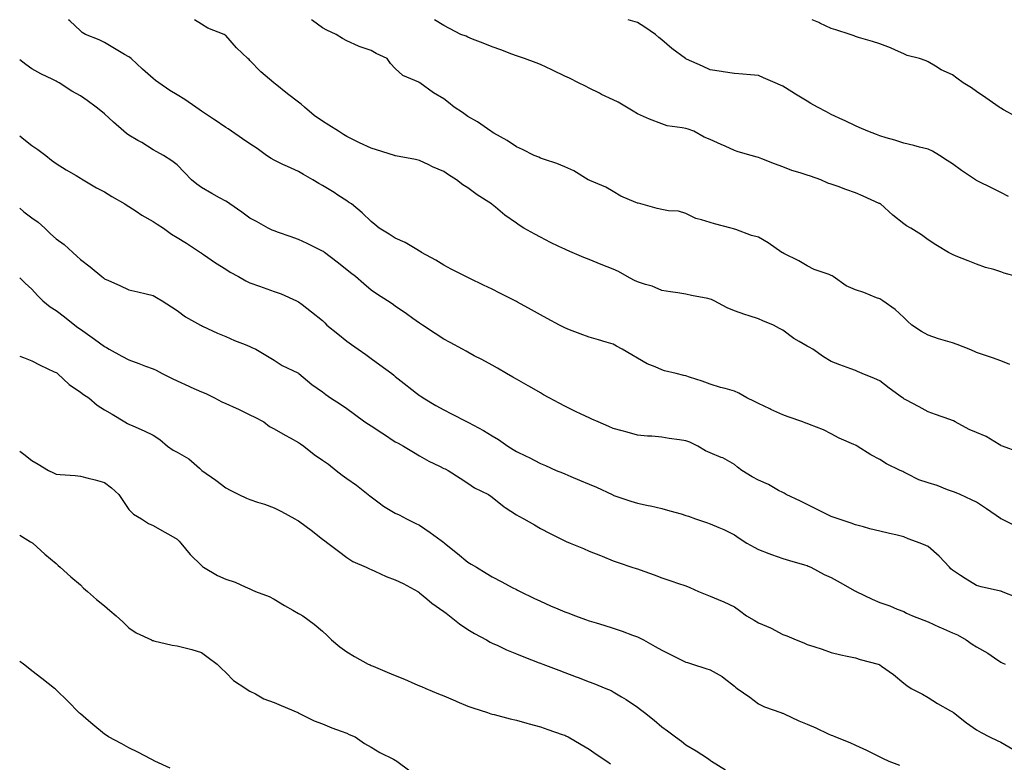
# Model space of a CAD drawing. Units: inches. Extents: x 994883 to 997523, y 7342778 to 7345418.
# Drawn here: x 994883 to 995290, y 7345111 to 7345418 of the extents above; entities that cross this region are included whole.
import ezdxf

# ---------------------------------------------------------------- set-up
doc = ezdxf.new("R2010")
doc.units = ezdxf.units.IN
doc.header["$MEASUREMENT"] = 0
doc.layers.add('Contour_99487342', color=7, linetype='Continuous', true_color=0x4d932f)

msp = doc.modelspace()

# ---------------------------------------------------------------- linework, layer by layer
at = {"layer": 'Contour_99487342'}
for points in [[(995294.82, 7345208.69, 3262), (995288.14, 7345211.92, 3262), (995288.08, 7345211.94, 3262), (995287.91, 7345212.06, 3262), (995282.21, 7345216.08, 3262), (995278.05, 7345218.75, 3262), (995275.95, 7345219.83, 3262), (995271.33, 7345221.92, 3262), (995269, 7345222.87, 3262), (995268.05, 7345223.26, 3262), (995266.01, 7345223.96, 3262), (995261.76, 7345225.63, 3262), (995258.05, 7345226.72, 3262), (995254.2, 7345228.07, 3262), (995249.44, 7345230.54, 3262), (995248.05, 7345231.16, 3262), (995247.55, 7345231.42, 3262), (995246.49, 7345231.92, 3262), (995240.83, 7345234.7, 3262), (995238.05, 7345236.37, 3262), (995234.42, 7345238.28, 3262), (995228.78, 7345241.92, 3262), (995228.3, 7345242.18, 3262), (995228.05, 7345242.27, 3262), (995227.38, 7345242.59, 3262), (995221.38, 7345245.25, 3262), (995218.05, 7345247.03, 3262), (995214.85, 7345248.72, 3262), (995209.12, 7345250.85, 3262), (995208.05, 7345251.31, 3262), (995207.56, 7345251.44, 3262), (995206.35, 7345251.92, 3262), (995200.23, 7345254.1, 3262), (995198.05, 7345254.81, 3262), (995193.17, 7345257.04, 3262), (995192.69, 7345257.28, 3262), (995188.05, 7345259.51, 3262), (995186.43, 7345260.3, 3262), (995183.25, 7345261.92, 3262), (995179.92, 7345263.79, 3262), (995178.05, 7345264.63, 3262), (995174.26, 7345265.7, 3262), (995172.33, 7345266.19, 3262), (995168.05, 7345267.55, 3262), (995164.83, 7345268.7, 3262), (995159.53, 7345270.44, 3262), (995158.05, 7345270.95, 3262), (995157.26, 7345271.13, 3262), (995153.97, 7345271.92, 3262), (995149.21, 7345273.09, 3262), (995148.05, 7345273.4, 3262), (995145.3, 7345274.68, 3262), (995142.1, 7345275.97, 3262), (995138.05, 7345278.31, 3262), (995135.71, 7345279.57, 3262), (995131.71, 7345281.92, 3262), (995129.34, 7345283.21, 3262), (995128.05, 7345283.99, 3262), (995125.15, 7345284.83, 3262), (995121.95, 7345285.82, 3262), (995118.05, 7345286.86, 3262), (995114.43, 7345288.3, 3262), (995109.98, 7345289.99, 3262), (995108.05, 7345290.73, 3262), (995107.29, 7345291.16, 3262), (995105.88, 7345291.92, 3262), (995100.81, 7345294.68, 3262), (995098.05, 7345296.16, 3262), (995094.36, 7345298.23, 3262), (995088.55, 7345301.42, 3262), (995088.05, 7345301.7, 3262), (995087.9, 7345301.77, 3262), (995087.62, 7345301.92, 3262), (995081.28, 7345305.15, 3262), (995078.05, 7345306.75, 3262), (995074.54, 7345308.42, 3262), (995068.86, 7345311.11, 3262), (995068.05, 7345311.5, 3262), (995067.77, 7345311.64, 3262), (995067.22, 7345311.92, 3262), (995061.18, 7345315.05, 3262), (995058.05, 7345316.71, 3262), (995054.82, 7345318.69, 3262), (995048.87, 7345321.92, 3262), (995048.37, 7345322.24, 3262), (995048.05, 7345322.43, 3262), (995046.91, 7345323.07, 3262), (995042.09, 7345325.97, 3262), (995038.05, 7345327.8, 3262), (995035.52, 7345329.39, 3262), (995031.45, 7345331.92, 3262), (995029.63, 7345333.5, 3262), (995028.05, 7345334.64, 3262), (995024.37, 7345338.24, 3262), (995019.92, 7345341.92, 3262), (995018.81, 7345342.69, 3262), (995018.05, 7345343.16, 3262), (995014.35, 7345345.62, 3262), (995012.81, 7345346.67, 3262), (995008.05, 7345349.6, 3262), (995006.53, 7345350.39, 3262), (995003.98, 7345351.92, 3262), (995000.19, 7345354.06, 3262), (994998.05, 7345355.31, 3262), (994993.51, 7345357.38, 3262), (994991.7, 7345358.27, 3262), (994988.05, 7345360.02, 3262), (994986.79, 7345360.66, 3262), (994984.88, 7345361.92, 3262), (994980.98, 7345364.85, 3262), (994978.05, 7345366.75, 3262), (994974.92, 7345368.79, 3262), (994970.38, 7345371.92, 3262), (994969.05, 7345372.91, 3262), (994968.05, 7345373.43, 3262), (994963.23, 7345376.74, 3262), (994963.02, 7345376.89, 3262), (994958.05, 7345380.17, 3262), (994957.07, 7345380.95, 3262), (994955.72, 7345381.92, 3262), (994951.16, 7345385.03, 3262), (994948.05, 7345387.04, 3262), (994944.96, 7345388.83, 3262), (994940.38, 7345391.92, 3262), (994939.05, 7345392.91, 3262), (994938.05, 7345393.66, 3262), (994933.71, 7345397.58, 3262), (994928.97, 7345401.92, 3262), (994928.49, 7345402.36, 3262), (994928.05, 7345402.64, 3262), (994926.32, 7345403.64, 3262), (994922.17, 7345406.04, 3262), (994918.05, 7345408.55, 3262), (994915.77, 7345409.64, 3262), (994910.14, 7345411.92, 3262), (994908.85, 7345412.73, 3262), (994908.05, 7345413.39, 3262), (994903.67, 7345417.55, 3262), (994903.21, 7345418, 3262)], [(995295.51, 7345239.38, 3261), (995288.71, 7345241.92, 3261), (995288.26, 7345242.12, 3261), (995288.05, 7345242.22, 3261), (995287.39, 7345242.58, 3261), (995281.98, 7345245.85, 3261), (995278.05, 7345247.5, 3261), (995274.95, 7345248.83, 3261), (995269.16, 7345251.92, 3261), (995268.47, 7345252.34, 3261), (995268.05, 7345252.57, 3261), (995267.02, 7345252.94, 3261), (995261.12, 7345254.99, 3261), (995258.05, 7345256.12, 3261), (995254.37, 7345258.23, 3261), (995248.89, 7345261.08, 3261), (995248.05, 7345261.53, 3261), (995247.83, 7345261.7, 3261), (995247.46, 7345261.92, 3261), (995242, 7345265.86, 3261), (995238.05, 7345268.84, 3261), (995235.96, 7345269.84, 3261), (995230.82, 7345271.92, 3261), (995228.84, 7345272.72, 3261), (995228.05, 7345273.11, 3261), (995226.14, 7345273.83, 3261), (995221.62, 7345275.49, 3261), (995218.05, 7345276.9, 3261), (995214.88, 7345278.74, 3261), (995210.43, 7345281.92, 3261), (995208.92, 7345282.79, 3261), (995208.05, 7345283.17, 3261), (995204.84, 7345285.14, 3261), (995202.56, 7345286.43, 3261), (995198.05, 7345289.85, 3261), (995196.64, 7345290.51, 3261), (995194.17, 7345291.92, 3261), (995189.85, 7345293.72, 3261), (995188.05, 7345294.56, 3261), (995184.2, 7345295.77, 3261), (995182.4, 7345296.27, 3261), (995178.05, 7345297.79, 3261), (995175.14, 7345299.01, 3261), (995169.73, 7345301.92, 3261), (995168.57, 7345302.43, 3261), (995168.05, 7345302.64, 3261), (995167.12, 7345302.85, 3261), (995160.3, 7345304.16, 3261), (995158.05, 7345304.7, 3261), (995154.75, 7345305.22, 3261), (995151.74, 7345305.61, 3261), (995148.05, 7345306.25, 3261), (995144.06, 7345307.93, 3261), (995141.35, 7345308.62, 3261), (995138.05, 7345309.72, 3261), (995136.57, 7345310.44, 3261), (995133.84, 7345311.92, 3261), (995130.18, 7345314.04, 3261), (995128.05, 7345314.99, 3261), (995123.05, 7345316.92, 3261), (995118.05, 7345319.04, 3261), (995115.96, 7345319.83, 3261), (995111.1, 7345321.92, 3261), (995108.95, 7345322.82, 3261), (995108.05, 7345323.2, 3261), (995105.54, 7345324.42, 3261), (995102.16, 7345326.03, 3261), (995098.05, 7345328.17, 3261), (995095.61, 7345329.47, 3261), (995091.2, 7345331.92, 3261), (995089.23, 7345333.1, 3261), (995088.05, 7345333.93, 3261), (995083.36, 7345337.23, 3261), (995079.43, 7345340.54, 3261), (995078.05, 7345341.68, 3261), (995077.92, 7345341.79, 3261), (995077.8, 7345341.92, 3261), (995071.85, 7345345.72, 3261), (995068.05, 7345348.52, 3261), (995066.02, 7345349.88, 3261), (995063.31, 7345351.92, 3261), (995060.06, 7345353.93, 3261), (995058.05, 7345355.31, 3261), (995053.42, 7345357.3, 3261), (995051.94, 7345358.03, 3261), (995048.05, 7345359.86, 3261), (995046.38, 7345360.25, 3261), (995038.22, 7345361.75, 3261), (995038.05, 7345361.79, 3261), (995037.95, 7345361.82, 3261), (995037.68, 7345361.92, 3261), (995030.36, 7345364.23, 3261), (995028.05, 7345364.91, 3261), (995023.24, 7345367.1, 3261), (995022.43, 7345367.53, 3261), (995018.05, 7345369.78, 3261), (995016.74, 7345370.61, 3261), (995014.56, 7345371.92, 3261), (995010.64, 7345374.5, 3261), (995008.05, 7345376.12, 3261), (995004.64, 7345378.51, 3261), (995000.62, 7345381.92, 3261), (994999.21, 7345383.08, 3261), (994998.05, 7345383.91, 3261), (994993.5, 7345387.37, 3261), (994988.41, 7345391.56, 3261), (994988.05, 7345391.86, 3261), (994988.01, 7345391.88, 3261), (994987.94, 7345391.92, 3261), (994982.59, 7345396.46, 3261), (994978.05, 7345401.2, 3261), (994977.68, 7345401.55, 3261), (994977.13, 7345401.92, 3261), (994972.48, 7345406.35, 3261), (994968.05, 7345411.45, 3261), (994967.8, 7345411.66, 3261), (994967.39, 7345411.92, 3261), (994960.62, 7345414.49, 3261), (994958.05, 7345416.15, 3261), (994955.19, 7345418, 3261)], [(995291.84, 7345275.71, 3260), (995288.05, 7345277.11, 3260), (995284.58, 7345278.45, 3260), (995280.13, 7345279.84, 3260), (995278.05, 7345280.57, 3260), (995277.15, 7345281.02, 3260), (995275.06, 7345281.92, 3260), (995270.02, 7345283.89, 3260), (995268.05, 7345284.53, 3260), (995264.23, 7345285.74, 3260), (995262.4, 7345286.27, 3260), (995258.05, 7345287.78, 3260), (995255.36, 7345289.23, 3260), (995251.3, 7345291.92, 3260), (995249.6, 7345293.47, 3260), (995248.05, 7345295.05, 3260), (995244.42, 7345298.29, 3260), (995239.33, 7345301.92, 3260), (995238.56, 7345302.42, 3260), (995238.05, 7345302.76, 3260), (995236.74, 7345303.23, 3260), (995231.56, 7345305.43, 3260), (995228.05, 7345306.48, 3260), (995224.25, 7345308.12, 3260), (995218.88, 7345311.92, 3260), (995218.39, 7345312.26, 3260), (995218.05, 7345312.45, 3260), (995217.17, 7345312.8, 3260), (995210.95, 7345314.82, 3260), (995208.05, 7345316.35, 3260), (995204.63, 7345318.5, 3260), (995198.52, 7345321.45, 3260), (995198.05, 7345321.7, 3260), (995197.91, 7345321.78, 3260), (995197.72, 7345321.92, 3260), (995191.96, 7345325.83, 3260), (995188.05, 7345328.19, 3260), (995185.09, 7345328.96, 3260), (995178.64, 7345331.34, 3260), (995178.05, 7345331.51, 3260), (995177.75, 7345331.62, 3260), (995176.67, 7345331.92, 3260), (995169.84, 7345333.7, 3260), (995168.05, 7345334.21, 3260), (995164.54, 7345335.42, 3260), (995162.1, 7345335.98, 3260), (995158.05, 7345338.01, 3260), (995155.04, 7345338.91, 3260), (995150.84, 7345339.13, 3260), (995148.05, 7345339.69, 3260), (995146.22, 7345340.09, 3260), (995139.42, 7345341.92, 3260), (995138.32, 7345342.19, 3260), (995138.05, 7345342.25, 3260), (995137.41, 7345342.56, 3260), (995131.22, 7345345.09, 3260), (995128.05, 7345347.11, 3260), (995124.94, 7345348.81, 3260), (995118.41, 7345351.56, 3260), (995118.05, 7345351.72, 3260), (995117.69, 7345351.92, 3260), (995111.78, 7345355.65, 3260), (995108.05, 7345357.28, 3260), (995104.75, 7345358.61, 3260), (995099.71, 7345360.26, 3260), (995098.05, 7345360.87, 3260), (995097.34, 7345361.2, 3260), (995095.45, 7345361.92, 3260), (995090.52, 7345364.39, 3260), (995088.05, 7345365.53, 3260), (995084.23, 7345368.1, 3260), (995078.81, 7345371.16, 3260), (995078.05, 7345371.61, 3260), (995077.87, 7345371.74, 3260), (995077.58, 7345371.92, 3260), (995072.02, 7345375.89, 3260), (995068.05, 7345378.01, 3260), (995065.77, 7345379.64, 3260), (995062.32, 7345381.92, 3260), (995060, 7345383.87, 3260), (995058.05, 7345385.27, 3260), (995053.89, 7345387.76, 3260), (995048.25, 7345391.92, 3260), (995048.13, 7345392, 3260), (995048.05, 7345392.05, 3260), (995047.77, 7345392.2, 3260), (995041.13, 7345394.99, 3260), (995038.05, 7345397.81, 3260), (995036.04, 7345399.9, 3260), (995034.66, 7345401.92, 3260), (995030.23, 7345404.1, 3260), (995028.05, 7345405.27, 3260), (995023.12, 7345406.99, 3260), (995022.84, 7345407.13, 3260), (995018.05, 7345409.21, 3260), (995016.31, 7345410.19, 3260), (995013.6, 7345411.92, 3260), (995009.83, 7345413.7, 3260), (995008.05, 7345414.67, 3260), (995003.84, 7345417.71, 3260), (995003.41, 7345418, 3260)], [(995294.55, 7345311.92, 3259), (995289.43, 7345313.3, 3259), (995288.05, 7345313.93, 3259), (995285.14, 7345314.83, 3259), (995281.78, 7345315.65, 3259), (995278.05, 7345317.04, 3259), (995274.61, 7345318.49, 3259), (995269.56, 7345320.41, 3259), (995268.05, 7345321.01, 3259), (995267.5, 7345321.37, 3259), (995266.46, 7345321.92, 3259), (995261.21, 7345325.08, 3259), (995258.05, 7345327.05, 3259), (995255.3, 7345329.17, 3259), (995250.89, 7345331.92, 3259), (995249.08, 7345332.95, 3259), (995248.05, 7345333.67, 3259), (995243.48, 7345337.34, 3259), (995238.32, 7345341.92, 3259), (995238.15, 7345342.02, 3259), (995238.05, 7345342.07, 3259), (995237.79, 7345342.18, 3259), (995231.27, 7345345.14, 3259), (995228.05, 7345346.53, 3259), (995224.06, 7345347.93, 3259), (995220.9, 7345349.07, 3259), (995218.05, 7345350.09, 3259), (995216.67, 7345350.54, 3259), (995213.81, 7345351.92, 3259), (995209.51, 7345353.38, 3259), (995208.05, 7345353.83, 3259), (995205.18, 7345354.79, 3259), (995201.83, 7345355.69, 3259), (995198.05, 7345357.21, 3259), (995194.68, 7345358.55, 3259), (995189.35, 7345360.62, 3259), (995188.05, 7345361.13, 3259), (995187.41, 7345361.28, 3259), (995185.04, 7345361.92, 3259), (995179.6, 7345363.47, 3259), (995178.05, 7345363.98, 3259), (995174.19, 7345365.78, 3259), (995172.65, 7345366.52, 3259), (995168.05, 7345368.57, 3259), (995165.65, 7345369.52, 3259), (995161.29, 7345371.92, 3259), (995158.94, 7345372.81, 3259), (995158.05, 7345373.07, 3259), (995156.56, 7345373.41, 3259), (995150.37, 7345374.24, 3259), (995148.05, 7345374.94, 3259), (995143.08, 7345376.89, 3259), (995143.03, 7345376.91, 3259), (995138.05, 7345379.13, 3259), (995136.32, 7345380.2, 3259), (995133.51, 7345381.92, 3259), (995130.02, 7345383.89, 3259), (995128.05, 7345384.85, 3259), (995123.27, 7345387.14, 3259), (995122.35, 7345387.62, 3259), (995118.05, 7345389.79, 3259), (995116.62, 7345390.5, 3259), (995113.75, 7345391.92, 3259), (995109.94, 7345393.81, 3259), (995108.05, 7345394.73, 3259), (995103.2, 7345397.06, 3259), (995102.66, 7345397.31, 3259), (995098.05, 7345399.47, 3259), (995096.27, 7345400.15, 3259), (995091.45, 7345401.92, 3259), (995088.94, 7345402.81, 3259), (995088.05, 7345403.12, 3259), (995086.16, 7345403.81, 3259), (995081.62, 7345405.5, 3259), (995078.05, 7345406.77, 3259), (995074.38, 7345408.24, 3259), (995069.95, 7345410.01, 3259), (995068.05, 7345410.78, 3259), (995067.27, 7345411.14, 3259), (995065.12, 7345411.92, 3259), (995060.47, 7345414.34, 3259), (995058.05, 7345415.6, 3259), (995054.31, 7345418, 3259)], [(995291.18, 7345345.05, 3258), (995288.05, 7345346.65, 3258), (995284.53, 7345348.4, 3258), (995278.57, 7345351.4, 3258), (995278.05, 7345351.66, 3258), (995277.88, 7345351.75, 3258), (995277.6, 7345351.92, 3258), (995271.88, 7345355.75, 3258), (995268.05, 7345358.5, 3258), (995265.96, 7345359.83, 3258), (995262.73, 7345361.92, 3258), (995259.85, 7345363.71, 3258), (995258.05, 7345364.56, 3258), (995254.55, 7345365.41, 3258), (995252.16, 7345366.04, 3258), (995248.05, 7345367.02, 3258), (995244.33, 7345368.2, 3258), (995240.7, 7345369.27, 3258), (995238.05, 7345370.08, 3258), (995236.69, 7345370.57, 3258), (995233.16, 7345371.92, 3258), (995229.6, 7345373.48, 3258), (995228.05, 7345374.22, 3258), (995223.75, 7345376.21, 3258), (995222.79, 7345376.66, 3258), (995218.05, 7345378.9, 3258), (995216.06, 7345379.93, 3258), (995212.37, 7345381.92, 3258), (995209.57, 7345383.45, 3258), (995208.05, 7345384.32, 3258), (995203.33, 7345387.2, 3258), (995201.73, 7345388.23, 3258), (995198.05, 7345390.6, 3258), (995197.09, 7345390.96, 3258), (995194.9, 7345391.92, 3258), (995190.06, 7345393.93, 3258), (995188.05, 7345394.93, 3258), (995184.72, 7345395.25, 3258), (995181.6, 7345395.47, 3258), (995178.05, 7345395.83, 3258), (995173.46, 7345396.51, 3258), (995172.76, 7345396.63, 3258), (995168.05, 7345397.31, 3258), (995164.93, 7345398.8, 3258), (995158.28, 7345401.69, 3258), (995158.05, 7345401.79, 3258), (995157.97, 7345401.84, 3258), (995157.87, 7345401.92, 3258), (995152.29, 7345406.15, 3258), (995148.05, 7345409.75, 3258), (995146.84, 7345410.7, 3258), (995145.49, 7345411.92, 3258), (995141.06, 7345414.93, 3258), (995138.05, 7345416.78, 3258), (995134.23, 7345418, 3258)], [(995294.22, 7345378.09, 3257), (995289.12, 7345380.85, 3257), (995288.05, 7345381.44, 3257), (995287.79, 7345381.66, 3257), (995287.39, 7345381.92, 3257), (995281.84, 7345385.71, 3257), (995278.05, 7345388.41, 3257), (995275.96, 7345389.83, 3257), (995272.55, 7345391.92, 3257), (995269.97, 7345393.85, 3257), (995268.05, 7345395.26, 3257), (995263.47, 7345397.34, 3257), (995261.11, 7345398.86, 3257), (995258.05, 7345400.67, 3257), (995257.2, 7345401.07, 3257), (995254.53, 7345401.92, 3257), (995249.37, 7345403.24, 3257), (995248.05, 7345403.94, 3257), (995244.6, 7345405.37, 3257), (995242.45, 7345406.32, 3257), (995238.05, 7345407.98, 3257), (995235.14, 7345409.01, 3257), (995229.27, 7345410.7, 3257), (995228.05, 7345411.09, 3257), (995227.51, 7345411.39, 3257), (995225.86, 7345411.92, 3257), (995219.94, 7345413.81, 3257), (995218.05, 7345414.3, 3257), (995213.38, 7345416.59, 3257), (995212.95, 7345416.82, 3257), (995210.13, 7345418, 3257)], [(995295.31, 7345179.17, 3263), (995288.37, 7345181.92, 3263), (995288.14, 7345182.01, 3263), (995288.05, 7345182.03, 3263), (995287.9, 7345182.07, 3263), (995279.92, 7345183.79, 3263), (995278.05, 7345184.4, 3263), (995273.4, 7345187.27, 3263), (995271.42, 7345188.55, 3263), (995268.05, 7345190.7, 3263), (995267.39, 7345191.26, 3263), (995266.85, 7345191.92, 3263), (995262.66, 7345196.52, 3263), (995258.05, 7345200.57, 3263), (995257.1, 7345200.97, 3263), (995254.8, 7345201.92, 3263), (995249.84, 7345203.71, 3263), (995248.05, 7345204.55, 3263), (995244.65, 7345205.32, 3263), (995242.04, 7345205.91, 3263), (995238.05, 7345206.83, 3263), (995233.96, 7345207.83, 3263), (995231.4, 7345208.57, 3263), (995228.05, 7345209.45, 3263), (995226.25, 7345210.12, 3263), (995220.88, 7345211.92, 3263), (995218.78, 7345212.65, 3263), (995218.05, 7345212.93, 3263), (995216.09, 7345213.88, 3263), (995212.01, 7345215.88, 3263), (995208.05, 7345217.8, 3263), (995205.3, 7345219.17, 3263), (995199.51, 7345221.92, 3263), (995198.61, 7345222.48, 3263), (995198.05, 7345222.74, 3263), (995196.28, 7345223.69, 3263), (995192.17, 7345226.05, 3263), (995188.05, 7345227.95, 3263), (995185.44, 7345229.31, 3263), (995181.09, 7345231.92, 3263), (995179.35, 7345233.22, 3263), (995178.05, 7345234.3, 3263), (995173.25, 7345237.11, 3263), (995172.67, 7345237.3, 3263), (995168.05, 7345239.24, 3263), (995166.15, 7345240.02, 3263), (995162.97, 7345241.92, 3263), (995159.72, 7345243.59, 3263), (995158.05, 7345244.11, 3263), (995155.41, 7345244.56, 3263), (995151.18, 7345245.05, 3263), (995148.05, 7345245.67, 3263), (995143.97, 7345246, 3263), (995142.23, 7345246.1, 3263), (995138.05, 7345246.46, 3263), (995133.78, 7345247.65, 3263), (995131.75, 7345248.22, 3263), (995128.05, 7345249.25, 3263), (995126.19, 7345250.06, 3263), (995121.79, 7345251.92, 3263), (995119.2, 7345253.07, 3263), (995118.05, 7345253.56, 3263), (995114.86, 7345255.11, 3263), (995112.43, 7345256.3, 3263), (995108.05, 7345258.41, 3263), (995105.76, 7345259.62, 3263), (995101.55, 7345261.92, 3263), (995099.31, 7345263.18, 3263), (995098.05, 7345263.89, 3263), (995093.45, 7345266.51, 3263), (995092.94, 7345266.81, 3263), (995088.05, 7345269.62, 3263), (995086.59, 7345270.46, 3263), (995084.02, 7345271.92, 3263), (995080.22, 7345274.09, 3263), (995078.05, 7345275.31, 3263), (995073.77, 7345277.65, 3263), (995070.7, 7345279.27, 3263), (995068.05, 7345280.68, 3263), (995067.26, 7345281.13, 3263), (995065.82, 7345281.92, 3263), (995060.79, 7345284.66, 3263), (995058.05, 7345286.11, 3263), (995054.56, 7345288.43, 3263), (995049.26, 7345291.92, 3263), (995048.53, 7345292.4, 3263), (995048.05, 7345292.72, 3263), (995045.34, 7345294.63, 3263), (995042.66, 7345296.53, 3263), (995038.05, 7345299.78, 3263), (995036.78, 7345300.65, 3263), (995034.8, 7345301.92, 3263), (995030.69, 7345304.56, 3263), (995028.05, 7345306.36, 3263), (995025.07, 7345308.95, 3263), (995021.62, 7345311.92, 3263), (995019.6, 7345313.48, 3263), (995018.05, 7345314.67, 3263), (995014.09, 7345317.96, 3263), (995008.85, 7345321.92, 3263), (995008.4, 7345322.27, 3263), (995008.05, 7345322.5, 3263), (995006.94, 7345323.04, 3263), (995001.67, 7345325.54, 3263), (994998.05, 7345327.3, 3263), (994994.61, 7345328.48, 3263), (994989.81, 7345330.16, 3263), (994988.05, 7345330.77, 3263), (994987.26, 7345331.12, 3263), (994985.58, 7345331.92, 3263), (994980.78, 7345334.65, 3263), (994978.05, 7345336.01, 3263), (994974.68, 7345338.55, 3263), (994969.69, 7345341.92, 3263), (994968.74, 7345342.61, 3263), (994968.05, 7345343.06, 3263), (994965.45, 7345344.52, 3263), (994962.36, 7345346.23, 3263), (994958.05, 7345348.72, 3263), (994956.19, 7345350.06, 3263), (994953.93, 7345351.92, 3263), (994951.01, 7345354.88, 3263), (994948.05, 7345358.02, 3263), (994945.83, 7345359.7, 3263), (994942.33, 7345361.92, 3263), (994939.6, 7345363.47, 3263), (994938.05, 7345364.33, 3263), (994933.37, 7345367.24, 3263), (994931.84, 7345368.13, 3263), (994928.05, 7345370.37, 3263), (994927.15, 7345371.02, 3263), (994926, 7345371.92, 3263), (994921.77, 7345375.65, 3263), (994918.05, 7345379.1, 3263), (994916.49, 7345380.35, 3263), (994914.57, 7345381.92, 3263), (994910.82, 7345384.7, 3263), (994908.05, 7345386.51, 3263), (994904.59, 7345388.47, 3263), (994899.31, 7345391.92, 3263), (994898.49, 7345392.36, 3263), (994898.05, 7345392.61, 3263), (994896.68, 7345393.29, 3263), (994891.72, 7345395.6, 3263), (994888.05, 7345397.67, 3263), (994885.6, 7345399.47, 3263), (994883, 7345401.39, 3263)], [(994883, 7345370.02, 3264), (994884.77, 7345368.64, 3264), (994888.05, 7345366.05, 3264), (994890.49, 7345364.36, 3264), (994893.77, 7345361.92, 3264), (994896.19, 7345360.07, 3264), (994898.05, 7345358.68, 3264), (994902.19, 7345356.06, 3264), (994906.31, 7345353.65, 3264), (994908.05, 7345352.62, 3264), (994908.48, 7345352.35, 3264), (994909.23, 7345351.92, 3264), (994914.76, 7345348.63, 3264), (994918.05, 7345346.87, 3264), (994921.1, 7345344.96, 3264), (994926.41, 7345341.92, 3264), (994927.4, 7345341.27, 3264), (994928.05, 7345340.89, 3264), (994931.06, 7345338.91, 3264), (994933.42, 7345337.29, 3264), (994938.05, 7345334.75, 3264), (994939.72, 7345333.59, 3264), (994942.31, 7345331.92, 3264), (994945.65, 7345329.52, 3264), (994948.05, 7345328.06, 3264), (994951.8, 7345325.67, 3264), (994957.68, 7345321.92, 3264), (994957.9, 7345321.77, 3264), (994958.05, 7345321.66, 3264), (994958.88, 7345321.09, 3264), (994963.81, 7345317.68, 3264), (994968.05, 7345315, 3264), (994969.95, 7345313.83, 3264), (994973.32, 7345311.92, 3264), (994976.32, 7345310.19, 3264), (994978.05, 7345309.3, 3264), (994982.04, 7345307.93, 3264), (994983.56, 7345307.42, 3264), (994988.05, 7345305.82, 3264), (994990.89, 7345304.76, 3264), (994997.32, 7345301.92, 3264), (994997.82, 7345301.68, 3264), (994998.05, 7345301.57, 3264), (994999.56, 7345300.41, 3264), (995003.52, 7345297.39, 3264), (995008.05, 7345293.74, 3264), (995008.95, 7345292.82, 3264), (995009.85, 7345291.92, 3264), (995014.37, 7345288.24, 3264), (995018.05, 7345285.28, 3264), (995020.04, 7345283.91, 3264), (995022.74, 7345281.92, 3264), (995025.84, 7345279.71, 3264), (995028.05, 7345278.09, 3264), (995031.68, 7345275.55, 3264), (995036.62, 7345271.92, 3264), (995037.42, 7345271.29, 3264), (995038.05, 7345270.73, 3264), (995042.96, 7345266.84, 3264), (995043.7, 7345266.27, 3264), (995048.05, 7345262.9, 3264), (995048.64, 7345262.5, 3264), (995049.52, 7345261.92, 3264), (995054.8, 7345258.66, 3264), (995058.05, 7345256.93, 3264), (995061.34, 7345255.21, 3264), (995067.79, 7345251.92, 3264), (995067.97, 7345251.84, 3264), (995068.05, 7345251.8, 3264), (995068.31, 7345251.66, 3264), (995074.49, 7345248.36, 3264), (995078.05, 7345246.24, 3264), (995080.74, 7345244.61, 3264), (995084.54, 7345241.92, 3264), (995086.7, 7345240.57, 3264), (995088.05, 7345239.77, 3264), (995092.13, 7345237.83, 3264), (995093.4, 7345237.27, 3264), (995098.05, 7345234.83, 3264), (995100.05, 7345233.93, 3264), (995104.51, 7345231.92, 3264), (995107.05, 7345230.92, 3264), (995108.05, 7345230.49, 3264), (995110.54, 7345229.43, 3264), (995114.08, 7345227.94, 3264), (995118.05, 7345226.25, 3264), (995121.1, 7345224.97, 3264), (995127.56, 7345221.92, 3264), (995127.9, 7345221.77, 3264), (995128.05, 7345221.71, 3264), (995128.35, 7345221.62, 3264), (995135.38, 7345219.25, 3264), (995138.05, 7345218.4, 3264), (995142.53, 7345217.43, 3264), (995143.41, 7345217.28, 3264), (995148.05, 7345216.18, 3264), (995151.42, 7345215.29, 3264), (995156.06, 7345213.92, 3264), (995158.05, 7345213.36, 3264), (995159.13, 7345213, 3264), (995161.98, 7345211.92, 3264), (995166.51, 7345210.38, 3264), (995168.05, 7345209.86, 3264), (995171.66, 7345208.31, 3264), (995173.68, 7345207.56, 3264), (995178.05, 7345205.25, 3264), (995180.04, 7345203.91, 3264), (995183.25, 7345201.92, 3264), (995186.29, 7345200.17, 3264), (995188.05, 7345199.26, 3264), (995192.31, 7345197.66, 3264), (995193.37, 7345197.24, 3264), (995198.05, 7345195.59, 3264), (995200.83, 7345194.7, 3264), (995207.01, 7345192.96, 3264), (995208.05, 7345192.64, 3264), (995208.56, 7345192.43, 3264), (995209.65, 7345191.92, 3264), (995215.14, 7345189.01, 3264), (995218.05, 7345187.67, 3264), (995221.78, 7345185.66, 3264), (995227.78, 7345182.19, 3264), (995228.05, 7345182.04, 3264), (995228.14, 7345182.01, 3264), (995228.28, 7345181.92, 3264), (995234.89, 7345178.76, 3264), (995238.05, 7345177.34, 3264), (995242.19, 7345176.07, 3264), (995245.29, 7345174.68, 3264), (995248.05, 7345173.63, 3264), (995249.16, 7345173.03, 3264), (995251.54, 7345171.92, 3264), (995256.24, 7345170.11, 3264), (995258.05, 7345169.38, 3264), (995262.77, 7345167.2, 3264), (995263.15, 7345167.02, 3264), (995268.05, 7345164.91, 3264), (995270.15, 7345164.02, 3264), (995273.76, 7345161.92, 3264), (995276.3, 7345160.17, 3264), (995278.05, 7345159.13, 3264), (995282.64, 7345156.51, 3264), (995285.41, 7345154.55, 3264), (995288.05, 7345152.76, 3264), (995288.61, 7345152.47, 3264), (995289.91, 7345151.92, 3264)], [(994883, 7345340.24, 3265), (994884.75, 7345338.62, 3265), (994888.05, 7345336.13, 3265), (994890.56, 7345334.43, 3265), (994893.32, 7345331.92, 3265), (994895.75, 7345329.61, 3265), (994898.05, 7345327.55, 3265), (994901.37, 7345325.24, 3265), (994904.95, 7345321.92, 3265), (994906.53, 7345320.4, 3265), (994908.05, 7345318.97, 3265), (994912.06, 7345315.94, 3265), (994916.9, 7345311.92, 3265), (994917.55, 7345311.42, 3265), (994918.05, 7345311.06, 3265), (994919.63, 7345310.34, 3265), (994924.38, 7345308.25, 3265), (994928.05, 7345306.51, 3265), (994931.83, 7345305.69, 3265), (994935.16, 7345304.82, 3265), (994938.05, 7345304.14, 3265), (994939.46, 7345303.33, 3265), (994941.83, 7345301.92, 3265), (994945.64, 7345299.51, 3265), (994948.05, 7345297.97, 3265), (994951.52, 7345295.39, 3265), (994957.63, 7345291.92, 3265), (994958.05, 7345291.7, 3265), (994958.46, 7345291.51, 3265), (994964.71, 7345288.58, 3265), (994968.05, 7345287.2, 3265), (994971.73, 7345285.61, 3265), (994976.12, 7345283.86, 3265), (994978.05, 7345283.06, 3265), (994978.8, 7345282.67, 3265), (994980.45, 7345281.92, 3265), (994985.27, 7345279.14, 3265), (994988.05, 7345277.39, 3265), (994991.41, 7345275.28, 3265), (994997.8, 7345272.17, 3265), (994998.05, 7345272.04, 3265), (994998.12, 7345271.99, 3265), (994998.22, 7345271.92, 3265), (995003.57, 7345267.44, 3265), (995008.05, 7345264.37, 3265), (995009.45, 7345263.32, 3265), (995011.27, 7345261.92, 3265), (995015.4, 7345259.27, 3265), (995018.05, 7345257.45, 3265), (995021.26, 7345255.13, 3265), (995025.49, 7345251.92, 3265), (995027.06, 7345250.94, 3265), (995028.05, 7345250.36, 3265), (995032.55, 7345247.42, 3265), (995033.16, 7345247.02, 3265), (995038.05, 7345243.78, 3265), (995039.24, 7345243.11, 3265), (995041.49, 7345241.92, 3265), (995045.54, 7345239.41, 3265), (995048.05, 7345237.88, 3265), (995051.92, 7345235.79, 3265), (995056.37, 7345233.6, 3265), (995058.05, 7345232.75, 3265), (995058.63, 7345232.5, 3265), (995059.92, 7345231.92, 3265), (995064.9, 7345228.76, 3265), (995068.05, 7345226.71, 3265), (995070.83, 7345224.71, 3265), (995076.59, 7345221.92, 3265), (995077.47, 7345221.34, 3265), (995078.05, 7345220.89, 3265), (995082.97, 7345216.84, 3265), (995083.37, 7345216.6, 3265), (995088.05, 7345213.57, 3265), (995089.1, 7345212.98, 3265), (995091.2, 7345211.92, 3265), (995095.58, 7345209.45, 3265), (995098.05, 7345207.99, 3265), (995102.05, 7345205.93, 3265), (995106.2, 7345203.76, 3265), (995108.05, 7345202.8, 3265), (995108.65, 7345202.52, 3265), (995110.27, 7345201.92, 3265), (995115.83, 7345199.71, 3265), (995118.05, 7345198.61, 3265), (995122.85, 7345196.72, 3265), (995123.53, 7345196.45, 3265), (995128.05, 7345194.63, 3265), (995130.02, 7345193.89, 3265), (995135.68, 7345191.92, 3265), (995137.55, 7345191.42, 3265), (995138.05, 7345191.26, 3265), (995139.1, 7345190.86, 3265), (995144.95, 7345188.82, 3265), (995148.05, 7345187.54, 3265), (995152.29, 7345186.16, 3265), (995154.61, 7345185.35, 3265), (995158.05, 7345184.21, 3265), (995159.71, 7345183.58, 3265), (995163.22, 7345181.92, 3265), (995166.69, 7345180.56, 3265), (995168.05, 7345180.05, 3265), (995171.36, 7345178.6, 3265), (995173.75, 7345177.63, 3265), (995178.05, 7345175.55, 3265), (995180.16, 7345174.03, 3265), (995183.01, 7345171.92, 3265), (995186.17, 7345170.05, 3265), (995188.05, 7345169.03, 3265), (995193, 7345166.87, 3265), (995193.24, 7345166.74, 3265), (995198.05, 7345164.22, 3265), (995199.75, 7345163.62, 3265), (995203.56, 7345161.92, 3265), (995206.8, 7345160.67, 3265), (995208.05, 7345160.07, 3265), (995210.81, 7345159.15, 3265), (995214.29, 7345158.16, 3265), (995218.05, 7345156.73, 3265), (995221.98, 7345155.84, 3265), (995224.69, 7345155.27, 3265), (995228.05, 7345154.54, 3265), (995229.97, 7345153.84, 3265), (995237.37, 7345151.92, 3265), (995237.89, 7345151.76, 3265), (995238.05, 7345151.7, 3265), (995238.85, 7345151.12, 3265), (995243.75, 7345147.62, 3265), (995248.05, 7345144.11, 3265), (995249.27, 7345143.15, 3265), (995251.09, 7345141.92, 3265), (995255.68, 7345139.55, 3265), (995258.05, 7345138.18, 3265), (995261.86, 7345135.73, 3265), (995267.3, 7345132.68, 3265), (995268.05, 7345132.23, 3265), (995268.24, 7345132.11, 3265), (995268.47, 7345131.92, 3265), (995273.88, 7345127.75, 3265), (995278.05, 7345124.83, 3265), (995279.9, 7345123.77, 3265), (995283.33, 7345121.92, 3265), (995286.58, 7345120.45, 3265), (995288.05, 7345119.68, 3265), (995292.96, 7345116.83, 3265)], [(994883, 7345311.48, 3266), (994885.29, 7345309.16, 3266), (994888.05, 7345306.71, 3266), (994890.29, 7345304.16, 3266), (994892.56, 7345301.92, 3266), (994895.6, 7345299.47, 3266), (994898.05, 7345297.95, 3266), (994901.52, 7345295.39, 3266), (994905.79, 7345291.92, 3266), (994907.03, 7345290.9, 3266), (994908.05, 7345290.18, 3266), (994912.92, 7345286.79, 3266), (994913.86, 7345286.11, 3266), (994918.05, 7345283.09, 3266), (994918.8, 7345282.67, 3266), (994919.92, 7345281.92, 3266), (994925.22, 7345279.09, 3266), (994928.05, 7345277.51, 3266), (994932.21, 7345276.09, 3266), (994934.95, 7345275.01, 3266), (994938.05, 7345273.88, 3266), (994939.37, 7345273.24, 3266), (994941.85, 7345271.92, 3266), (994945.99, 7345269.86, 3266), (994948.05, 7345268.91, 3266), (994952.83, 7345266.7, 3266), (994953.63, 7345266.35, 3266), (994958.05, 7345264.38, 3266), (994959.84, 7345263.71, 3266), (994963.38, 7345261.92, 3266), (994966.42, 7345260.29, 3266), (994968.05, 7345259.59, 3266), (994972.37, 7345257.6, 3266), (994973.31, 7345257.18, 3266), (994978.05, 7345254.91, 3266), (994980.02, 7345253.9, 3266), (994983.79, 7345251.92, 3266), (994986.15, 7345250.02, 3266), (994988.05, 7345249.09, 3266), (994992.58, 7345246.45, 3266), (994994.6, 7345245.37, 3266), (994998.05, 7345243.47, 3266), (994998.97, 7345242.83, 3266), (995000.32, 7345241.92, 3266), (995004.6, 7345238.48, 3266), (995008.05, 7345236.11, 3266), (995010.56, 7345234.43, 3266), (995013.69, 7345231.92, 3266), (995016.15, 7345230.01, 3266), (995018.05, 7345228.62, 3266), (995022.02, 7345225.89, 3266), (995026.86, 7345221.92, 3266), (995027.53, 7345221.4, 3266), (995028.05, 7345221.01, 3266), (995031.47, 7345218.51, 3266), (995033.26, 7345217.13, 3266), (995038.05, 7345214.29, 3266), (995039.65, 7345213.53, 3266), (995042.73, 7345211.92, 3266), (995046.27, 7345210.14, 3266), (995048.05, 7345209.32, 3266), (995052.42, 7345206.29, 3266), (995056.99, 7345202.98, 3266), (995058.05, 7345202.22, 3266), (995058.23, 7345202.1, 3266), (995058.42, 7345201.92, 3266), (995063.71, 7345197.58, 3266), (995068.05, 7345194.05, 3266), (995069.4, 7345193.27, 3266), (995071.59, 7345191.92, 3266), (995075.62, 7345189.48, 3266), (995078.05, 7345187.97, 3266), (995082.03, 7345185.9, 3266), (995086.33, 7345183.63, 3266), (995088.05, 7345182.74, 3266), (995088.59, 7345182.46, 3266), (995089.66, 7345181.92, 3266), (995095.3, 7345179.17, 3266), (995098.05, 7345177.89, 3266), (995102.19, 7345176.07, 3266), (995105.15, 7345174.82, 3266), (995108.05, 7345173.58, 3266), (995109.25, 7345173.12, 3266), (995112.47, 7345171.92, 3266), (995116.56, 7345170.43, 3266), (995118.05, 7345169.88, 3266), (995120.99, 7345168.98, 3266), (995124.16, 7345168.03, 3266), (995128.05, 7345166.8, 3266), (995131.68, 7345165.55, 3266), (995136.06, 7345163.91, 3266), (995138.05, 7345163.19, 3266), (995138.92, 7345162.79, 3266), (995140.5, 7345161.92, 3266), (995145.39, 7345159.27, 3266), (995148.05, 7345157.74, 3266), (995151.96, 7345155.83, 3266), (995156.43, 7345153.54, 3266), (995158.05, 7345152.73, 3266), (995158.69, 7345152.56, 3266), (995160.84, 7345151.92, 3266), (995166.33, 7345150.2, 3266), (995168.05, 7345149.63, 3266), (995172.98, 7345146.85, 3266), (995173.79, 7345146.17, 3266), (995178.05, 7345142.81, 3266), (995178.51, 7345142.38, 3266), (995179.17, 7345141.92, 3266), (995184.4, 7345138.26, 3266), (995188.05, 7345135.52, 3266), (995190.49, 7345134.36, 3266), (995197.23, 7345131.92, 3266), (995197.84, 7345131.71, 3266), (995198.05, 7345131.63, 3266), (995198.58, 7345131.4, 3266), (995204.63, 7345128.5, 3266), (995208.05, 7345127.13, 3266), (995211.7, 7345125.57, 3266), (995216.75, 7345123.22, 3266), (995218.05, 7345122.63, 3266), (995218.56, 7345122.42, 3266), (995219.78, 7345121.92, 3266), (995225.68, 7345119.54, 3266), (995228.05, 7345118.52, 3266), (995232.55, 7345116.42, 3266), (995234.53, 7345115.43, 3266), (995238.05, 7345113.72, 3266), (995239.26, 7345113.13, 3266), (995241.87, 7345111.92, 3266), (995246.29, 7345110.17, 3266)], [(994883, 7345279.08, 3267), (994884.6, 7345278.47, 3267), (994888.05, 7345277.12, 3267), (994891.48, 7345275.34, 3267), (994897.29, 7345272.68, 3267), (994898.05, 7345272.32, 3267), (994898.29, 7345272.16, 3267), (994898.67, 7345271.92, 3267), (994903.45, 7345267.32, 3267), (994908.05, 7345264.25, 3267), (994909.4, 7345263.27, 3267), (994911.56, 7345261.92, 3267), (994914.96, 7345258.84, 3267), (994918.05, 7345256.99, 3267), (994921.19, 7345255.07, 3267), (994926.35, 7345251.92, 3267), (994927.46, 7345251.33, 3267), (994928.05, 7345251.02, 3267), (994929.69, 7345250.27, 3267), (994934.37, 7345248.24, 3267), (994938.05, 7345246.47, 3267), (994940.85, 7345244.73, 3267), (994944.01, 7345241.92, 3267), (994946.38, 7345240.25, 3267), (994948.05, 7345239.43, 3267), (994952.85, 7345236.72, 3267), (994957.19, 7345232.78, 3267), (994958.05, 7345232.02, 3267), (994958.1, 7345231.97, 3267), (994958.16, 7345231.92, 3267), (994964, 7345227.87, 3267), (994968.05, 7345224.74, 3267), (994969.9, 7345223.76, 3267), (994973.47, 7345221.92, 3267), (994976.58, 7345220.45, 3267), (994978.05, 7345219.87, 3267), (994981.12, 7345218.85, 3267), (994984.06, 7345217.92, 3267), (994988.05, 7345216.51, 3267), (994991.05, 7345214.92, 3267), (994996.59, 7345211.92, 3267), (994997.54, 7345211.41, 3267), (994998.05, 7345211.09, 3267), (995001.25, 7345208.71, 3267), (995003.32, 7345207.19, 3267), (995008.05, 7345203.52, 3267), (995008.95, 7345202.82, 3267), (995010.18, 7345201.92, 3267), (995014.68, 7345198.55, 3267), (995018.05, 7345195.95, 3267), (995020.5, 7345194.37, 3267), (995026.09, 7345191.92, 3267), (995027.45, 7345191.32, 3267), (995028.05, 7345191, 3267), (995029.66, 7345190.31, 3267), (995034.27, 7345188.14, 3267), (995038.05, 7345186.71, 3267), (995041.34, 7345185.22, 3267), (995047.36, 7345181.92, 3267), (995047.76, 7345181.63, 3267), (995048.05, 7345181.44, 3267), (995051.09, 7345178.89, 3267), (995053.21, 7345177.07, 3267), (995058.05, 7345173.73, 3267), (995059.05, 7345172.92, 3267), (995060.43, 7345171.92, 3267), (995064.64, 7345168.51, 3267), (995068.05, 7345166.25, 3267), (995070.72, 7345164.59, 3267), (995075.69, 7345161.92, 3267), (995077.19, 7345161.07, 3267), (995078.05, 7345160.66, 3267), (995080.35, 7345159.62, 3267), (995084, 7345157.87, 3267), (995088.05, 7345156.22, 3267), (995091.12, 7345154.99, 3267), (995097.46, 7345152.51, 3267), (995098.05, 7345152.28, 3267), (995098.3, 7345152.18, 3267), (995098.97, 7345151.92, 3267), (995105.54, 7345149.41, 3267), (995108.05, 7345148.44, 3267), (995112.8, 7345146.67, 3267), (995113.62, 7345146.35, 3267), (995118.05, 7345144.68, 3267), (995120.06, 7345143.93, 3267), (995125, 7345141.92, 3267), (995127.14, 7345141.01, 3267), (995128.05, 7345140.56, 3267), (995131.52, 7345138.45, 3267), (995133.45, 7345137.32, 3267), (995138.05, 7345134.22, 3267), (995139.36, 7345133.22, 3267), (995140.96, 7345131.92, 3267), (995144.88, 7345128.74, 3267), (995148.05, 7345126.02, 3267), (995150.46, 7345124.33, 3267), (995153.72, 7345121.92, 3267), (995156.25, 7345120.12, 3267), (995158.05, 7345118.67, 3267), (995162.3, 7345116.16, 3267), (995166.92, 7345113.05, 3267), (995168.05, 7345112.31, 3267), (995168.27, 7345112.14, 3267), (995168.63, 7345111.92, 3267), (995174.43, 7345108.29, 3267)], [(994883, 7345239.9, 3268), (994884.72, 7345238.59, 3268), (994888.05, 7345236.01, 3268), (994890.56, 7345234.43, 3268), (994894.94, 7345231.92, 3268), (994897.01, 7345230.88, 3268), (994898.05, 7345230.43, 3268), (994899.74, 7345230.23, 3268), (994905.92, 7345229.79, 3268), (994908.05, 7345229.51, 3268), (994911.32, 7345228.65, 3268), (994914.11, 7345227.98, 3268), (994918.05, 7345226.87, 3268), (994920.86, 7345224.74, 3268), (994923.99, 7345221.92, 3268), (994925.57, 7345219.44, 3268), (994928.05, 7345215.77, 3268), (994929.99, 7345213.86, 3268), (994933.24, 7345211.92, 3268), (994936.19, 7345210.06, 3268), (994938.05, 7345209.21, 3268), (994942.67, 7345206.54, 3268), (994944.38, 7345205.59, 3268), (994948.05, 7345203.52, 3268), (994948.81, 7345202.69, 3268), (994949.57, 7345201.92, 3268), (994953.36, 7345197.23, 3268), (994958.05, 7345192.59, 3268), (994958.43, 7345192.3, 3268), (994958.94, 7345191.92, 3268), (994964.64, 7345188.51, 3268), (994968.05, 7345187, 3268), (994971.98, 7345185.84, 3268), (994976.15, 7345183.82, 3268), (994978.05, 7345183.07, 3268), (994978.79, 7345182.66, 3268), (994980.4, 7345181.92, 3268), (994985.93, 7345179.81, 3268), (994988.05, 7345178.71, 3268), (994992.27, 7345176.14, 3268), (994995.81, 7345174.16, 3268), (994998.05, 7345172.88, 3268), (994998.69, 7345172.56, 3268), (994999.9, 7345171.92, 3268), (995004.55, 7345168.42, 3268), (995008.05, 7345165.53, 3268), (995009.88, 7345163.74, 3268), (995011.73, 7345161.92, 3268), (995015.2, 7345159.07, 3268), (995018.05, 7345157.08, 3268), (995021.26, 7345155.14, 3268), (995026.91, 7345151.92, 3268), (995027.71, 7345151.58, 3268), (995028.05, 7345151.44, 3268), (995028.88, 7345151.09, 3268), (995034.75, 7345148.62, 3268), (995038.05, 7345147.26, 3268), (995041.81, 7345145.68, 3268), (995046.12, 7345143.85, 3268), (995048.05, 7345143.04, 3268), (995048.83, 7345142.7, 3268), (995050.62, 7345141.92, 3268), (995055.86, 7345139.73, 3268), (995058.05, 7345138.79, 3268), (995062.9, 7345136.78, 3268), (995063.41, 7345136.56, 3268), (995068.05, 7345134.59, 3268), (995070.02, 7345133.9, 3268), (995076.17, 7345131.92, 3268), (995077.58, 7345131.45, 3268), (995078.05, 7345131.29, 3268), (995078.88, 7345131.09, 3268), (995085.54, 7345129.41, 3268), (995088.05, 7345128.82, 3268), (995092.41, 7345127.56, 3268), (995093.38, 7345127.25, 3268), (995098.05, 7345126.02, 3268), (995101.06, 7345124.92, 3268), (995107.02, 7345122.95, 3268), (995108.05, 7345122.59, 3268), (995108.5, 7345122.37, 3268), (995109.47, 7345121.92, 3268), (995114.84, 7345118.71, 3268), (995118.05, 7345116.89, 3268), (995120.94, 7345114.81, 3268), (995125.35, 7345111.92, 3268), (995126.89, 7345110.76, 3268)], [(994883, 7345205.14, 3269), (994887.49, 7345202.48, 3269), (994888.05, 7345202.13, 3269), (994888.18, 7345202.05, 3269), (994888.38, 7345201.92, 3269), (994893.44, 7345197.31, 3269), (994898.05, 7345193.5, 3269), (994898.83, 7345192.7, 3269), (994899.71, 7345191.92, 3269), (994904.05, 7345187.91, 3269), (994908.05, 7345184.7, 3269), (994909.39, 7345183.26, 3269), (994910.94, 7345181.92, 3269), (994914.74, 7345178.6, 3269), (994918.05, 7345175.97, 3269), (994920.23, 7345174.1, 3269), (994922.84, 7345171.92, 3269), (994925.56, 7345169.42, 3269), (994928.05, 7345166.97, 3269), (994931.02, 7345164.89, 3269), (994937.47, 7345161.92, 3269), (994937.86, 7345161.73, 3269), (994938.05, 7345161.64, 3269), (994938.39, 7345161.58, 3269), (994945.96, 7345159.83, 3269), (994948.05, 7345159.52, 3269), (994951.37, 7345158.6, 3269), (994954.09, 7345157.95, 3269), (994958.05, 7345156.72, 3269), (994960.86, 7345154.73, 3269), (994964.54, 7345151.92, 3269), (994966.3, 7345150.17, 3269), (994968.05, 7345148.53, 3269), (994971.26, 7345145.14, 3269), (994976.38, 7345141.92, 3269), (994977.36, 7345141.23, 3269), (994978.05, 7345140.8, 3269), (994980.3, 7345139.68, 3269), (994983.76, 7345137.64, 3269), (994988.05, 7345136.12, 3269), (994990.95, 7345134.83, 3269), (994997.87, 7345131.92, 3269), (994997.98, 7345131.85, 3269), (994998.05, 7345131.82, 3269), (994998.24, 7345131.74, 3269), (995004.61, 7345128.48, 3269), (995008.05, 7345127.23, 3269), (995011.81, 7345125.68, 3269), (995015.67, 7345124.3, 3269), (995018.05, 7345123.39, 3269), (995019.09, 7345122.95, 3269), (995021.54, 7345121.92, 3269), (995025.35, 7345119.22, 3269), (995028.05, 7345117.67, 3269), (995031.63, 7345115.5, 3269), (995037.31, 7345112.66, 3269), (995038.05, 7345112.27, 3269), (995038.27, 7345112.14, 3269), (995038.76, 7345111.92, 3269), (995044.05, 7345107.92, 3269)], [(994945.07, 7345108.95, 3270), (994938.75, 7345111.92, 3270), (994938.29, 7345112.16, 3270), (994938.05, 7345112.29, 3270), (994937.29, 7345112.68, 3270), (994931.73, 7345115.61, 3270), (994928.05, 7345117.38, 3270), (994925.12, 7345118.99, 3270), (994919.6, 7345121.92, 3270), (994918.68, 7345122.56, 3270), (994918.05, 7345123.03, 3270), (994913.19, 7345127.06, 3270), (994911.41, 7345128.56, 3270), (994908.05, 7345131.38, 3270), (994907.76, 7345131.63, 3270), (994907.35, 7345131.92, 3270), (994902.83, 7345136.69, 3270), (994898.05, 7345141.26, 3270), (994897.74, 7345141.61, 3270), (994897.34, 7345141.92, 3270), (994892.19, 7345146.06, 3270), (994888.05, 7345149.12, 3270), (994886.51, 7345150.38, 3270), (994884.55, 7345151.92, 3270), (994883, 7345152.99, 3270)]]:
    msp.add_polyline3d(points, dxfattribs=at)

doc.saveas('drawing.dxf')
